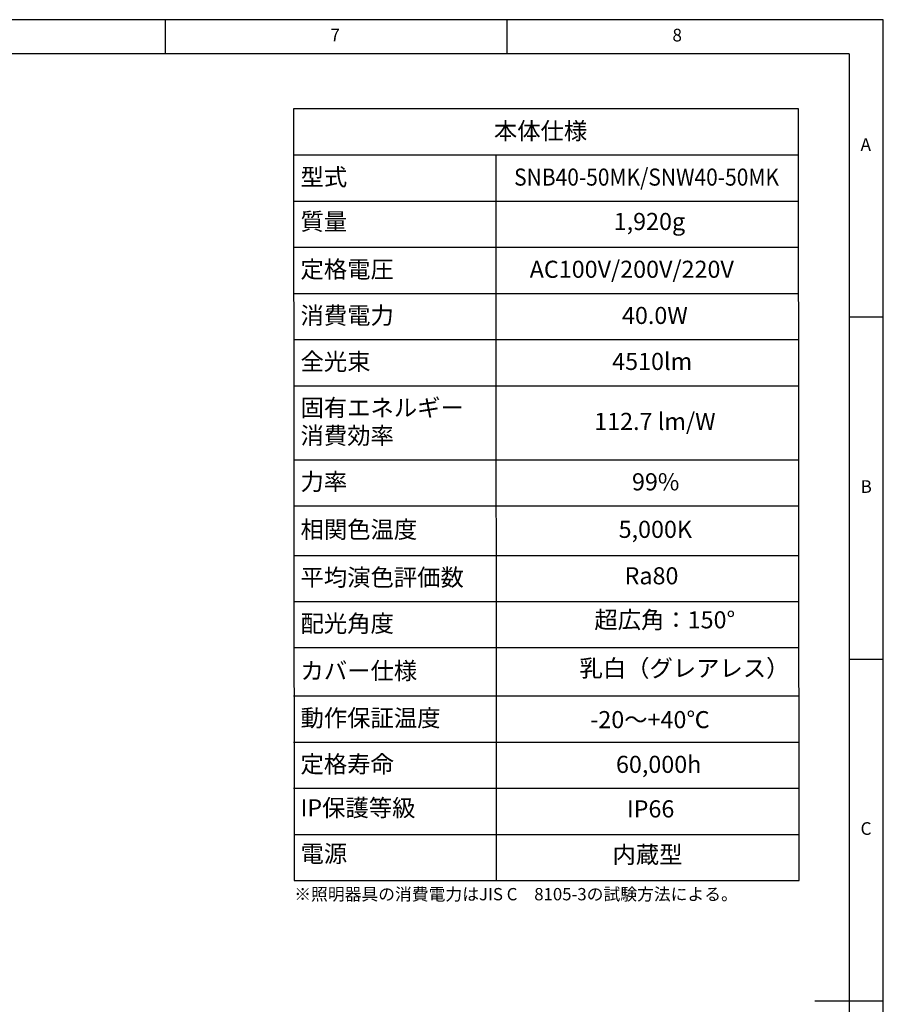
# Model space of a CAD drawing. Extents: x 5 to 415, y 5 to 292.
# Drawn here: x 289 to 415, y 148 to 292 of the extents above; entities that cross this region are included whole.
import ezdxf

# ---------------------------------------------------------------- set-up
doc = ezdxf.new("R2010")
doc.units = 0
doc.linetypes.add('CENTERX2', pattern=[20.32, 12.7, -2.54, 2.54, -2.54])
doc.layers.get('0').update_dxf_attribs({"linetype": 'CONTINUOUS'})
doc.layers.add('SLD-0', color=36, linetype='CONTINUOUS')
doc.layers.add('中心線', color=11, linetype='CENTERX2')
doc.styles.get("Standard").update_dxf_attribs({"font": 'msgothic.ttc'})

# ---------------------------------------------------------------- blocks, each defined once
blk = doc.blocks.new('SW_TABLEANNOTATION_0111')
at = {"layer": '中心線', "color": 0, "linetype": 'CONTINUOUS'}
for p, q in [((0, 0), (0.13, -112.82)), ((73.84, 0), (0, 0)), ((73.96, -112.82), (73.84, 0)), ((0, -6.74), (73.84, -6.74)), ((29.58, -6.74), (29.63, -112.85)), ((0, -13.49), (73.84, -13.49)), ((0, -20.23), (73.84, -20.23)), ((0, -26.98), (73.84, -26.98)), ((0, -33.72), (73.84, -33.72)), ((0, -40.47), (73.84, -40.47)), ((0, -51.29), (73.84, -51.29)), ((0, -58.03), (73.84, -58.03)), ((0, -65.28), (73.84, -65.28)), ((0, -72.02), (73.84, -72.02)), ((0, -78.77), (73.84, -78.77)), ((0, -85.83), (73.84, -85.83)), ((0, -92.58), (73.84, -92.58)), ((0, -99.32), (73.84, -99.32)), ((0.13, -106.08), (73.96, -106.08)), ((0.13, -112.82), (73.96, -112.82))]:
    blk.add_line(p, q, dxfattribs=at)
at = {"layer": '中心線', "color": 0, "linetype": 'CONTINUOUS', "char_height": 2.5, "attachment_point": 1}
for s, insert in [('本体仕様', (29.32, -1.97)), ('型式', (1.05, -8.71)), ('{\\W0.9;SNB40-50MK/SNW40-50MK}', (32.27, -8.72)), ('{質量}', (1.05, -15.21)), ('{1,920g}', (46.83, -15.21)), ('定格電圧', (1.05, -22.2)), ('AC100V/200V/220V', (34.55, -22.2)), ('消費電力', (1.05, -28.95)), ('{40.0W}', (48.04, -28.95)), ('全光束', (1.05, -35.69)), ('{4510lm}', (46.61, -35.67)), ('固有エネルギー', (1.05, -42.44)), ('{112.7 lm/W}', (43.98, -44.44)), ('消費効率', (1.05, -46.51)), ('力率', (1.05, -53.25)), ('{99%', (49.5, -53.27)), ('相関色温度', (1.05, -60.25)), ('5,000K', (47.55, -60.22)), ('平均演色評価数', (1.05, -67.25)), ('{Ra80}', (48.42, -67.01)), ('{超広角：150°}', (44, -73.45)), ('配光角度', (1.05, -73.99)), ('{カバー仕様}', (1.05, -80.9)), ('{乳白（グレアレス）}', (41.83, -80.53)), ('動作保証温度', (1.05, -87.8)), ('{-20～+40℃}', (43.4, -88.04)), ('定格寿命', (1.05, -94.55)), ('{60,000h}', (47.16, -94.58)), ('{IP保護等級}', (1.05, -100.94)), ('{IP66}', (48.75, -101.09)), ('{電源}', (1.05, -107.64)), ('{内蔵型}', (46.65, -107.77))]:
    blk.add_mtext(s, dxfattribs=dict(at, insert=insert))

msp = doc.modelspace()

# ---------------------------------------------------------------- linework, layer by layer
at = {"layer": 'SLD-0', "color": 0}
for p, q in [((415, 292), (5, 292)), ((310, 292), (310, 287)), ((360, 287), (360, 292)), ((415, 5), (415, 292)), ((410, 287), (10, 287)), ((410, 287), (410, 60.25)), ((415, 248.5), (410, 248.5)), ((410, 198.5), (415, 198.5)), ((415, 148.5), (405, 148.5))]:
    msp.add_line(p, q, dxfattribs=at)

# ---------------------------------------------------------------- block references
at = {"layer": '中心線', "color": 0}
msp.add_blockref('SW_TABLEANNOTATION_0111', (328.76, 278.96), dxfattribs=at)

# ---------------------------------------------------------------- texts
at = {"color": 0, "linetype": 'CONTINUOUS', "char_height": 1.85, "attachment_point": 1}
for s, insert in [('7', (334.17, 290.67)), ('8', (384.17, 290.67)), ('A', (411.67, 274.67)), ('B', (411.67, 224.67)), ('C', (411.67, 174.67))]:
    msp.add_mtext(s, dxfattribs=dict(at, insert=insert))
at = {"layer": '中心線', "color": 0, "insert": (328.89, 165.05), "char_height": 1.8, "attachment_point": 1}
msp.add_mtext('{※照明器具の消費電力はJIS C\u30008105-3の試験方法による。}', dxfattribs=at)

doc.saveas('drawing.dxf')
